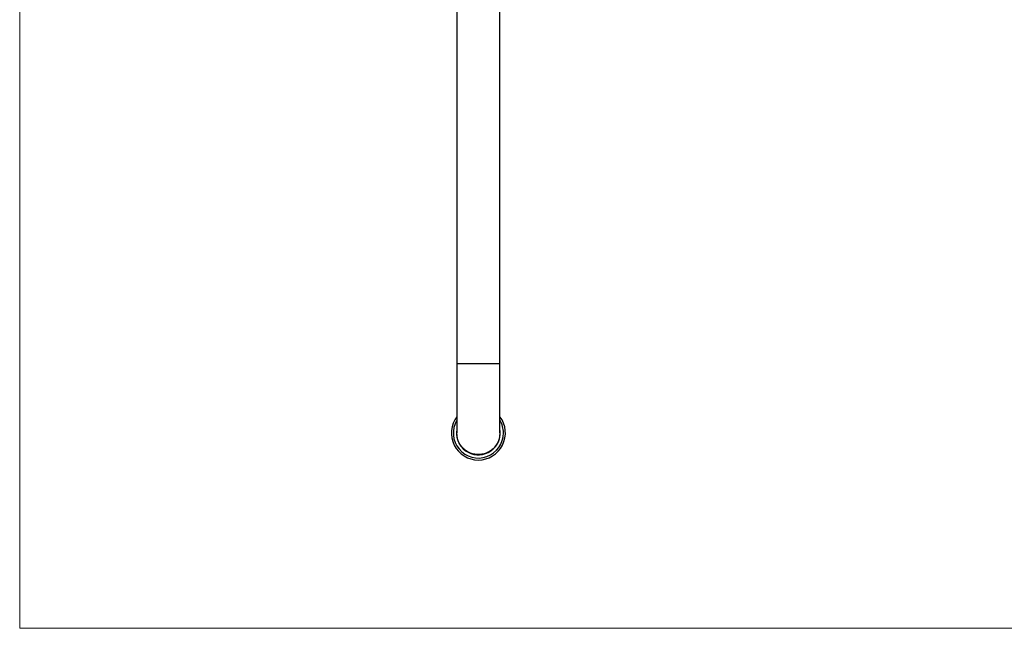
# Model space of a CAD drawing. Units: millimetres. Extents: x 10 to 211, y 13 to 287.
# Drawn here: x 10 to 105, y 13 to 71 of the extents above; entities that cross this region are included whole.
import ezdxf

# ---------------------------------------------------------------- set-up
doc = ezdxf.new("R2010")
doc.units = ezdxf.units.MM

msp = doc.modelspace()

# ---------------------------------------------------------------- linework, layer by layer
at = {"color": 7, "linetype": 'Continuous', "lineweight": 18}
for p, q in [((10, 287), (10, 12.7408)), ((10, 12.7408), (200, 12.7408))]:
    msp.add_line(p, q, dxfattribs=at)
at = {"color": 7, "linetype": 'Continuous', "lineweight": 25}
for p, q in [((52.1704, 74.9068), (52.1704, 38.2401)), ((56.337, 38.2401), (56.337, 74.9068)), ((52.1704, 38.2401), (52.1704, 31.5734)), ((56.337, 31.5734), (56.337, 38.2401))]:
    msp.add_line(p, q, dxfattribs=at)
at = {"color": 1, "linetype": 'Continuous', "lineweight": 25}
msp.add_line((56.337, 38.2401), (52.1704, 38.2401), dxfattribs=at)
at = {"color": 7, "linetype": 'Continuous', "lineweight": 25, "flags": 128}
msp.add_lwpolyline([(56.337, 31.5734), (56.334, 31.4607), (56.3248, 31.3482), (56.3096, 31.2364), (56.2883, 31.1256), (56.2611, 31.0161), (56.228, 30.9082), (56.1891, 30.8023), (56.1445, 30.6987), (56.0944, 30.5976), (56.0388, 30.4994), (55.9781, 30.4043), (55.9122, 30.3127), (55.8415, 30.2247), (55.7662, 30.1407), (55.6864, 30.061), (55.6024, 29.9856), (55.5145, 29.9149), (55.4228, 29.8491), (55.3278, 29.7883), (55.2296, 29.7328), (55.1285, 29.6827), (55.0248, 29.6381), (54.9189, 29.5992), (54.8111, 29.566), (54.7016, 29.5388), (54.5908, 29.5176), (54.479, 29.5023), (54.3665, 29.4932), (54.2537, 29.4901), (54.1409, 29.4932), (54.0285, 29.5023), (53.9167, 29.5176), (53.8058, 29.5388), (53.6964, 29.566), (53.5885, 29.5992), (53.4826, 29.6381), (53.3789, 29.6827), (53.2779, 29.7328), (53.1796, 29.7883), (53.0846, 29.8491), (52.9929, 29.9149), (52.905, 29.9856), (52.821, 30.061), (52.7412, 30.1407), (52.6659, 30.2247), (52.5952, 30.3127), (52.5294, 30.4043), (52.4686, 30.4994), (52.4131, 30.5976), (52.3629, 30.6987), (52.3183, 30.8023), (52.2794, 30.9082), (52.2463, 31.0161), (52.2191, 31.1256), (52.1978, 31.2364), (52.1826, 31.3482), (52.1734, 31.4607), (52.1704, 31.5734), (52.1704, 31.5734)], dxfattribs=at)
at = {"color": 7, "linetype": 'Continuous', "lineweight": 25}
for radius, start, end in [(2.6076, 143.028788, 270), (2.4167, 149.549686, 0), (2.6076, 270, 36.971212), (2.4167, 0, 30.450314), (2.1083, 171.167817, 0), (2.1083, 0, 8.832183)]:
    msp.add_arc((54.2537, 31.5734), radius, start, end, dxfattribs=at)

doc.saveas('drawing.dxf')
